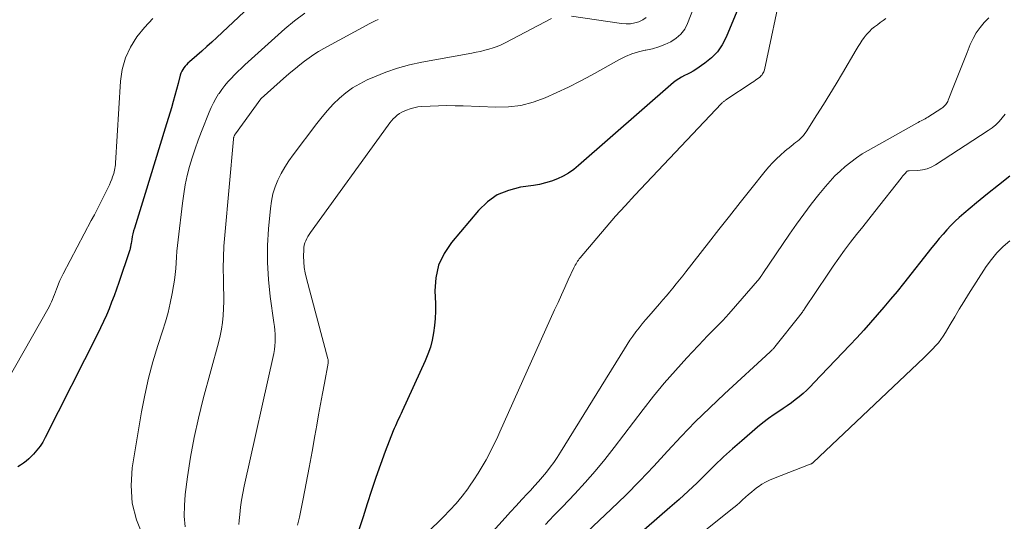
# Model space of a CAD drawing. Units: feet. Extents: x 2055000 to 2060025, y 549998 to 555000.
# Drawn here: x 2055310 to 2055486, y 551345 to 551435 of the extents above; entities that cross this region are included whole.
import ezdxf

# ---------------------------------------------------------------- set-up
doc = ezdxf.new("R2010")
doc.units = ezdxf.units.FT
doc.header["$LTSCALE"] = 100
doc.header["$MEASUREMENT"] = 0
doc.layers.add('CONTOUR INDEX', color=32, linetype='Continuous', lineweight=25)
doc.layers.add('CONTOUR INTERMEDIATE', color=40, linetype='Continuous', lineweight=15)

msp = doc.modelspace()

# ---------------------------------------------------------------- linework, layer by layer
at = {"layer": 'CONTOUR INDEX', "flags": 128}
for points, elevation in [([(2055357.15, 551442.57), (2055345.45, 551431.51), (2055344.56, 551430.68), (2055343.66, 551429.86), (2055342.75, 551429.05), (2055341.83, 551428.25), (2055340.53, 551427.14), (2055340.26, 551426.89), (2055340, 551426.63), (2055339.76, 551426.35), (2055339.53, 551426.07), (2055339.33, 551425.76), (2055339.15, 551425.45), (2055339.01, 551425.11), (2055338.9, 551424.77), (2055338.52, 551423.29), (2055338.23, 551422.19), (2055337.94, 551421.1), (2055337.62, 551420.02), (2055337.3, 551418.93), (2055336.19, 551415.26), (2055335.3, 551412.34), (2055334.41, 551409.42), (2055333.51, 551406.5), (2055332.61, 551403.58), (2055330.69, 551397.39), (2055330.54, 551396.88), (2055330.41, 551396.37), (2055330.31, 551395.86), (2055330.21, 551395.34), (2055330.1, 551394.63), (2055330.07, 551394.46), (2055330.05, 551394.3), (2055330.02, 551394.14), (2055329.99, 551393.97), (2055329.96, 551393.81), (2055329.93, 551393.65), (2055329.88, 551393.49), (2055329.83, 551393.33), (2055327.89, 551387.63), (2055327.47, 551386.45), (2055327.05, 551385.28), (2055326.61, 551384.11), (2055326.16, 551382.95), (2055325.69, 551381.79), (2055325.19, 551380.65), (2055324.66, 551379.52), (2055324.11, 551378.4), (2055314.76, 551359.91), (2055314.31, 551359.11), (2055313.82, 551358.35), (2055313.26, 551357.63), (2055312.66, 551356.94), (2055312.24, 551356.5), (2055311.81, 551356.08), (2055311.35, 551355.68), (2055310.86, 551355.32), (2055310.34, 551354.99), (2055309.84, 551354.66)], 840), ([(2055438.4, 551436.16), (2055436.49, 551431.54), (2055435.78, 551430.18), (2055434.94, 551428.93), (2055433.89, 551427.85), (2055432.7, 551426.89), (2055431.07, 551425.79), (2055430.58, 551425.48), (2055430.08, 551425.18), (2055429.56, 551424.92), (2055429.03, 551424.67), (2055428.51, 551424.41), (2055428.01, 551424.12), (2055427.54, 551423.79), (2055427.08, 551423.43), (2055410.11, 551408.58), (2055409.24, 551407.88), (2055408.32, 551407.24), (2055407.35, 551406.7), (2055406.33, 551406.21), (2055405.28, 551405.82), (2055404.22, 551405.48), (2055403.12, 551405.22), (2055402.02, 551405.02), (2055399.71, 551404.7), (2055397.57, 551404.15), (2055395.58, 551403.32), (2055393.82, 551402.08), (2055392.21, 551400.55), (2055387.36, 551394.79), (2055386.05, 551392.83), (2055385.07, 551390.75), (2055384.57, 551388.5), (2055384.4, 551386.14), (2055384.5, 551383.87), (2055384.51, 551382.55), (2055384.48, 551381.24), (2055384.36, 551379.94), (2055384.19, 551378.64), (2055383.93, 551377.35), (2055383.61, 551376.09), (2055383.18, 551374.86), (2055382.69, 551373.64), (2055378.58, 551364.63), (2055378.38, 551364.19), (2055378.17, 551363.75), (2055377.96, 551363.32), (2055377.75, 551362.88), (2055377.55, 551362.45), (2055377.35, 551362.01), (2055377.16, 551361.56), (2055376.98, 551361.12), (2055375.55, 551357.4), (2055374.68, 551355.09), (2055373.85, 551352.77), (2055373.07, 551350.43), (2055372.31, 551348.08), (2055371.57, 551345.73), (2055370.81, 551343.39)], 820), ([(2055487.19, 551406.69), (2055485.21, 551405.1), (2055483.24, 551403.5), (2055481.27, 551401.89), (2055478.97, 551399.99), (2055478.18, 551399.31), (2055477.41, 551398.61), (2055476.68, 551397.87), (2055475.97, 551397.11), (2055475.28, 551396.32), (2055474.6, 551395.53), (2055473.94, 551394.72), (2055473.28, 551393.91), (2055468.2, 551387.49), (2055467.05, 551386.07), (2055465.89, 551384.65), (2055464.71, 551383.25), (2055463.52, 551381.86), (2055462.31, 551380.49), (2055461.09, 551379.12), (2055459.85, 551377.78), (2055458.6, 551376.44), (2055452.19, 551369.68), (2055451.56, 551369.03), (2055450.91, 551368.41), (2055450.25, 551367.81), (2055449.57, 551367.22), (2055448.86, 551366.66), (2055448.15, 551366.12), (2055447.42, 551365.6), (2055446.67, 551365.09), (2055446.1, 551364.72), (2055445.07, 551364.03), (2055444.06, 551363.31), (2055443.08, 551362.55), (2055442.12, 551361.76), (2055439.27, 551359.35), (2055437.61, 551357.91), (2055435.99, 551356.44), (2055434.4, 551354.92), (2055432.84, 551353.38), (2055431.29, 551351.83), (2055429.71, 551350.31), (2055428.09, 551348.83), (2055426.45, 551347.37), (2055411.56, 551334.46)], 800)]:
    msp.add_lwpolyline(points, dxfattribs=dict(at, elevation=elevation))
at = {"layer": 'CONTOUR INTERMEDIATE', "flags": 128}
for points, elevation in [([(2055433.18, 551443.2), (2055429.61, 551434.02), (2055429.08, 551433), (2055428.42, 551432.1), (2055427.58, 551431.36), (2055426.62, 551430.73), (2055425.54, 551430.25), (2055424.43, 551429.83), (2055423.3, 551429.5), (2055422.14, 551429.24), (2055422.04, 551429.22), (2055420.83, 551428.93), (2055419.65, 551428.58), (2055418.52, 551428.1), (2055417.41, 551427.55), (2055412.41, 551424.76), (2055410.38, 551423.67), (2055408.33, 551422.62), (2055406.25, 551421.63), (2055404.14, 551420.68), (2055401.99, 551419.92), (2055399.81, 551419.36), (2055397.57, 551419.1), (2055395.29, 551419.03), (2055389.49, 551419.27), (2055388.02, 551419.3), (2055386.54, 551419.31), (2055385.07, 551419.28), (2055383.6, 551419.22), (2055382.08, 551419.14), (2055381.37, 551419.07), (2055380.68, 551418.94), (2055380, 551418.75), (2055379.34, 551418.5), (2055378.91, 551418.32), (2055378.48, 551418.11), (2055378.07, 551417.87), (2055377.69, 551417.59), (2055377.32, 551417.27), (2055376.99, 551416.93), (2055376.66, 551416.58), (2055376.36, 551416.2), (2055376.07, 551415.82), (2055362.18, 551396.61), (2055361.94, 551396.26), (2055361.72, 551395.89), (2055361.51, 551395.52), (2055361.32, 551395.13), (2055361.17, 551394.74), (2055361.05, 551394.33), (2055360.99, 551393.92), (2055360.96, 551393.49), (2055360.95, 551392.34), (2055360.98, 551391.34), (2055361.06, 551390.35), (2055361.23, 551389.37), (2055361.45, 551388.39), (2055365.29, 551373.97), (2055365.31, 551373.88), (2055365.33, 551373.78), (2055365.34, 551373.69), (2055365.36, 551373.6), (2055365.36, 551373.5), (2055365.36, 551373.41), (2055365.35, 551373.31), (2055365.34, 551373.22), (2055364.66, 551369.65), (2055364.31, 551367.77), (2055363.96, 551365.89), (2055363.63, 551364), (2055363.3, 551362.12), (2055362.98, 551360.23), (2055362.48, 551357.4), (2055361.96, 551354.57), (2055361.41, 551351.75), (2055360.85, 551348.94), (2055360.19, 551345.69), (2055359.87, 551344.23)], 824), ([(2055446.52, 551440.68), (2055443.32, 551425.71), (2055443.27, 551425.51), (2055443.21, 551425.33), (2055443.12, 551425.15), (2055443.02, 551424.98), (2055442.91, 551424.82), (2055442.78, 551424.67), (2055442.64, 551424.54), (2055442.49, 551424.41), (2055442.26, 551424.24), (2055441.99, 551424.04), (2055441.72, 551423.84), (2055441.44, 551423.65), (2055441.16, 551423.46), (2055436.46, 551420.32), (2055436.35, 551420.25), (2055436.25, 551420.18), (2055436.16, 551420.11), (2055436.06, 551420.03), (2055435.96, 551419.96), (2055435.87, 551419.88), (2055435.78, 551419.79), (2055435.69, 551419.71), (2055420.18, 551403.29), (2055418.43, 551401.4), (2055416.71, 551399.5), (2055415.02, 551397.57), (2055413.35, 551395.61), (2055410.38, 551392.07), (2055410.22, 551391.87), (2055410.07, 551391.66), (2055409.92, 551391.45), (2055409.78, 551391.23), (2055409.65, 551391), (2055409.52, 551390.78), (2055409.4, 551390.55), (2055409.29, 551390.31), (2055408.27, 551388.11), (2055407.66, 551386.78), (2055407.04, 551385.44), (2055406.44, 551384.1), (2055405.83, 551382.76), (2055396.06, 551360.95), (2055395.47, 551359.68), (2055394.86, 551358.42), (2055394.23, 551357.17), (2055393.58, 551355.93), (2055392.9, 551354.71), (2055392.18, 551353.51), (2055391.41, 551352.34), (2055390.61, 551351.19), (2055390.29, 551350.75), (2055389.28, 551349.43), (2055388.22, 551348.14), (2055387.1, 551346.9), (2055385.93, 551345.71), (2055382.95, 551342.79)], 816), ([(2055361.15, 551435.84), (2055359.34, 551434.51), (2055357.61, 551433.06), (2055350.47, 551426.58), (2055349.84, 551425.99), (2055349.21, 551425.39), (2055348.59, 551424.79), (2055347.99, 551424.17), (2055347.4, 551423.54), (2055346.84, 551422.88), (2055346.32, 551422.2), (2055345.83, 551421.49), (2055345.76, 551421.39), (2055345.27, 551420.6), (2055344.82, 551419.79), (2055344.42, 551418.96), (2055344.05, 551418.11), (2055342.69, 551414.68), (2055342.1, 551413.13), (2055341.55, 551411.56), (2055341.04, 551409.98), (2055340.57, 551408.39), (2055340.16, 551406.78), (2055339.8, 551405.16), (2055339.52, 551403.52), (2055339.28, 551401.88), (2055338.51, 551395.3), (2055338.4, 551394.27), (2055338.3, 551393.24), (2055338.22, 551392.21), (2055338.16, 551391.17), (2055338.08, 551390.14), (2055337.98, 551389.11), (2055337.85, 551388.08), (2055337.68, 551387.06), (2055337.44, 551385.67), (2055337.1, 551383.97), (2055336.71, 551382.28), (2055336.25, 551380.6), (2055335.74, 551378.94), (2055334.9, 551376.4), (2055334.01, 551373.47), (2055333.2, 551370.51), (2055332.54, 551367.51), (2055331.97, 551364.5), (2055330.32, 551354.5), (2055330.11, 551351.32), (2055330.3, 551348.2), (2055331.09, 551345.17), (2055332.27, 551342.2)], 836), ([(2055483.48, 551435), (2055482.65, 551434.18), (2055481.89, 551433.28), (2055481.21, 551432.34), (2055480.64, 551431.33), (2055480.14, 551430.27), (2055479.57, 551428.81), (2055478.97, 551427.32), (2055478.38, 551425.82), (2055477.79, 551424.33), (2055477.2, 551422.83), (2055476.2, 551420.27), (2055476.11, 551420.06), (2055476, 551419.86), (2055475.88, 551419.67), (2055475.74, 551419.48), (2055475.59, 551419.31), (2055475.42, 551419.15), (2055475.25, 551419), (2055475.06, 551418.87), (2055472.57, 551417.25), (2055472.33, 551417.1), (2055472.09, 551416.96), (2055471.84, 551416.82), (2055471.58, 551416.7), (2055471.33, 551416.57), (2055471.08, 551416.45), (2055470.83, 551416.31), (2055470.58, 551416.18), (2055461.91, 551411.3), (2055460.84, 551410.66), (2055459.78, 551409.97), (2055458.77, 551409.22), (2055457.79, 551408.44), (2055456.86, 551407.6), (2055455.95, 551406.72), (2055455.1, 551405.8), (2055454.28, 551404.85), (2055453.09, 551403.38), (2055451.72, 551401.65), (2055450.39, 551399.89), (2055449.09, 551398.11), (2055447.83, 551396.3), (2055443.04, 551389.26), (2055442.98, 551389.17), (2055442.92, 551389.08), (2055442.86, 551388.99), (2055442.8, 551388.9), (2055442.74, 551388.8), (2055442.72, 551388.76), (2055442.69, 551388.71), (2055442.66, 551388.67), (2055442.63, 551388.63), (2055442.6, 551388.58), (2055442.57, 551388.54), (2055442.53, 551388.5), (2055442.5, 551388.46), (2055436.96, 551382.06), (2055436.43, 551381.46), (2055435.88, 551380.86), (2055435.32, 551380.28), (2055434.76, 551379.71), (2055434.19, 551379.14), (2055433.62, 551378.57), (2055433.06, 551377.99), (2055432.51, 551377.4), (2055429.47, 551374.17), (2055427.43, 551371.93), (2055425.44, 551369.66), (2055423.53, 551367.32), (2055421.66, 551364.94), (2055416.48, 551358.14), (2055414.8, 551356.01), (2055413.08, 551353.91), (2055411.29, 551351.87), (2055409.46, 551349.87), (2055407.23, 551347.52), (2055406.47, 551346.72), (2055405.71, 551345.94), (2055404.94, 551345.15), (2055404.17, 551344.37)], 808), ([(2055422.18, 551435.1), (2055421.59, 551434.66), (2055420.91, 551434.31), (2055420.15, 551434.1), (2055419.38, 551433.96), (2055418.59, 551433.94), (2055417.8, 551434), (2055408.84, 551435.31)], 828), ([(2055334.02, 551434.92), (2055332.53, 551433.31), (2055331.13, 551431.61), (2055329.99, 551429.77), (2055329.08, 551427.85), (2055328.52, 551425.8), (2055328.2, 551423.66), (2055327.31, 551409.03), (2055327.29, 551408.72), (2055327.25, 551408.4), (2055327.21, 551408.08), (2055327.16, 551407.77), (2055327.09, 551407.46), (2055327.01, 551407.15), (2055326.92, 551406.85), (2055326.81, 551406.55), (2055326.65, 551406.13), (2055326.45, 551405.63), (2055326.24, 551405.13), (2055326.02, 551404.64), (2055325.78, 551404.16), (2055325.18, 551402.98), (2055324.64, 551401.92), (2055324.09, 551400.85), (2055323.54, 551399.79), (2055322.98, 551398.73), (2055317.96, 551389.22), (2055317.66, 551388.62), (2055317.38, 551388.02), (2055317.12, 551387.4), (2055316.88, 551386.78), (2055316.75, 551386.44), (2055316.58, 551385.98), (2055316.41, 551385.53), (2055316.23, 551385.07), (2055316.05, 551384.62), (2055315.86, 551384.17), (2055315.66, 551383.73), (2055315.44, 551383.29), (2055315.21, 551382.86), (2055308.01, 551370.19)], 844), ([(2055374.25, 551434.74), (2055373.74, 551434.51), (2055373.25, 551434.27), (2055372.76, 551434.01), (2055364.54, 551429.53), (2055363.64, 551429.01), (2055362.77, 551428.47), (2055361.92, 551427.88), (2055361.09, 551427.26), (2055360.28, 551426.62), (2055359.47, 551425.97), (2055358.68, 551425.3), (2055357.9, 551424.62), (2055353.34, 551420.59), (2055353.32, 551420.57), (2055353.31, 551420.56), (2055353.29, 551420.54), (2055353.28, 551420.52), (2055348.78, 551414.28), (2055348.73, 551414.19), (2055348.67, 551414.11), (2055348.62, 551414.02), (2055348.58, 551413.93), (2055348.56, 551413.89), (2055348.53, 551413.82), (2055348.5, 551413.75), (2055348.47, 551413.68), (2055348.45, 551413.6), (2055348.43, 551413.53), (2055348.42, 551413.45), (2055348.41, 551413.38), (2055348.4, 551413.3), (2055346.85, 551396.15), (2055346.71, 551394.17), (2055346.61, 551392.18), (2055346.58, 551390.2), (2055346.6, 551388.21), (2055346.64, 551386.72), (2055346.66, 551385.48), (2055346.66, 551384.24), (2055346.62, 551383), (2055346.56, 551381.76), (2055346.45, 551380.52), (2055346.29, 551379.3), (2055346.05, 551378.09), (2055345.76, 551376.88), (2055343, 551366.84), (2055342.13, 551363.39), (2055341.36, 551359.92), (2055340.73, 551356.42), (2055340.19, 551352.9), (2055339.78, 551349.72), (2055339.63, 551347.78), (2055339.61, 551345.85), (2055339.8, 551343.92)], 832), ([(2055405.25, 551434.89), (2055396.96, 551430.54), (2055396.27, 551430.2), (2055395.56, 551429.89), (2055394.83, 551429.63), (2055394.09, 551429.4), (2055393.33, 551429.21), (2055392.58, 551429.02), (2055391.82, 551428.86), (2055391.05, 551428.71), (2055382.06, 551427.07), (2055379.9, 551426.6), (2055377.76, 551426.03), (2055375.67, 551425.3), (2055373.62, 551424.48), (2055372.32, 551423.91), (2055370.98, 551423.23), (2055369.69, 551422.47), (2055368.49, 551421.59), (2055367.34, 551420.62), (2055366.26, 551419.56), (2055365.22, 551418.46), (2055364.24, 551417.31), (2055363.3, 551416.13), (2055359.08, 551410.52), (2055358.31, 551409.44), (2055357.6, 551408.32), (2055356.95, 551407.17), (2055356.36, 551405.98), (2055355.86, 551404.76), (2055355.46, 551403.51), (2055355.18, 551402.22), (2055355, 551400.92), (2055354.67, 551397.29), (2055354.5, 551394.25), (2055354.47, 551391.22), (2055354.65, 551388.19), (2055354.98, 551385.16), (2055355.64, 551380.49), (2055355.73, 551379.8), (2055355.8, 551379.11), (2055355.84, 551378.42), (2055355.88, 551377.73), (2055355.87, 551377.03), (2055355.83, 551376.34), (2055355.74, 551375.66), (2055355.61, 551374.98), (2055350.31, 551351.21), (2055350.06, 551349.96), (2055349.84, 551348.7), (2055349.67, 551347.44), (2055349.52, 551346.17), (2055349.42, 551345.07), (2055349.36, 551344.35)], 828), ([(2055465.06, 551434.89), (2055464.55, 551434.53), (2055464.04, 551434.17), (2055463.53, 551433.79), (2055463.03, 551433.42), (2055462.55, 551433.02), (2055462.1, 551432.59), (2055461.68, 551432.13), (2055461.29, 551431.65), (2055461.22, 551431.56), (2055460.82, 551431.01), (2055460.44, 551430.44), (2055460.07, 551429.87), (2055459.72, 551429.29), (2055457.28, 551425.1), (2055456.17, 551423.22), (2055455.04, 551421.35), (2055453.89, 551419.49), (2055452.73, 551417.64), (2055450.8, 551414.62), (2055450.58, 551414.3), (2055450.35, 551413.99), (2055450.09, 551413.71), (2055449.81, 551413.44), (2055449.52, 551413.18), (2055449.23, 551412.93), (2055448.92, 551412.68), (2055448.62, 551412.45), (2055448.48, 551412.34), (2055448.1, 551412.06), (2055447.73, 551411.76), (2055447.36, 551411.46), (2055447, 551411.15), (2055446.22, 551410.46), (2055445.49, 551409.79), (2055444.79, 551409.09), (2055444.12, 551408.35), (2055443.49, 551407.59), (2055440.91, 551404.35), (2055439, 551401.95), (2055437.1, 551399.55), (2055435.21, 551397.14), (2055433.32, 551394.73), (2055429.29, 551389.56), (2055428.72, 551388.83), (2055428.14, 551388.11), (2055427.56, 551387.39), (2055426.98, 551386.67), (2055426.39, 551385.95), (2055425.8, 551385.25), (2055425.2, 551384.54), (2055424.59, 551383.84), (2055422.67, 551381.65), (2055422.07, 551380.96), (2055421.49, 551380.25), (2055420.92, 551379.53), (2055420.36, 551378.8), (2055419.82, 551378.06), (2055419.3, 551377.31), (2055418.79, 551376.55), (2055418.3, 551375.77), (2055406.9, 551357.27), (2055406.31, 551356.36), (2055405.7, 551355.46), (2055405.05, 551354.59), (2055404.38, 551353.73), (2055403.68, 551352.9), (2055402.97, 551352.07), (2055402.24, 551351.26), (2055401.51, 551350.46), (2055400.97, 551349.89), (2055399.96, 551348.81), (2055398.95, 551347.72), (2055397.95, 551346.63), (2055396.96, 551345.53), (2055390.66, 551338.54)], 812), ([(2055486.38, 551417.78), (2055485.86, 551417.1), (2055485.3, 551416.47), (2055484.7, 551415.88), (2055484.05, 551415.34), (2055483.36, 551414.85), (2055473.9, 551408.71), (2055473.17, 551408.32), (2055472.41, 551408.01), (2055471.61, 551407.82), (2055470.79, 551407.72), (2055469.21, 551407.65), (2055469.15, 551407.65), (2055469.1, 551407.64), (2055469.04, 551407.63), (2055468.98, 551407.62), (2055468.87, 551407.6), (2055468.77, 551407.53), (2055468.41, 551407.12), (2055468.25, 551406.92), (2055468.08, 551406.72), (2055467.92, 551406.52), (2055467.76, 551406.32), (2055463.07, 551400.37), (2055461.98, 551398.99), (2055460.9, 551397.61), (2055459.82, 551396.23), (2055458.74, 551394.85), (2055457.68, 551393.46), (2055456.64, 551392.04), (2055455.63, 551390.61), (2055454.65, 551389.16), (2055450.53, 551382.96), (2055450.43, 551382.81), (2055450.32, 551382.65), (2055450.22, 551382.5), (2055450.12, 551382.35), (2055450.01, 551382.21), (2055449.9, 551382.06), (2055449.79, 551381.91), (2055449.68, 551381.77), (2055445.22, 551376.14), (2055445.12, 551376.02), (2055445.02, 551375.91), (2055444.92, 551375.8), (2055444.81, 551375.69), (2055444.7, 551375.58), (2055444.59, 551375.48), (2055444.48, 551375.38), (2055444.37, 551375.27), (2055436.18, 551367.73), (2055433.55, 551365.25), (2055430.98, 551362.72), (2055428.48, 551360.11), (2055426.02, 551357.46), (2055423.58, 551354.81), (2055421.09, 551352.19), (2055418.54, 551349.63), (2055415.95, 551347.12), (2055409.43, 551340.93)], 804), ([(2055487.2, 551395.1), (2055486.01, 551394.08), (2055484.9, 551392.98), (2055483.91, 551391.78), (2055483, 551390.5), (2055479.85, 551385.56), (2055479, 551384.22), (2055478.17, 551382.87), (2055477.35, 551381.51), (2055476.55, 551380.15), (2055475.71, 551378.7), (2055475.31, 551378.07), (2055474.89, 551377.46), (2055474.43, 551376.87), (2055473.93, 551376.31), (2055473.42, 551375.77), (2055472.89, 551375.23), (2055472.36, 551374.7), (2055471.82, 551374.18), (2055452.05, 551355.44), (2055452, 551355.39), (2055451.94, 551355.34), (2055451.87, 551355.3), (2055451.81, 551355.25), (2055451.74, 551355.22), (2055451.67, 551355.18), (2055451.6, 551355.15), (2055451.53, 551355.12), (2055444.93, 551352.6), (2055444.22, 551352.3), (2055443.53, 551351.95), (2055442.87, 551351.55), (2055442.22, 551351.12), (2055442.1, 551351.02), (2055441.54, 551350.6), (2055441, 551350.16), (2055440.47, 551349.7), (2055439.95, 551349.23), (2055439.44, 551348.76), (2055438.92, 551348.29), (2055438.38, 551347.84), (2055437.84, 551347.4), (2055415.65, 551329.65)], 796)]:
    msp.add_lwpolyline(points, dxfattribs=dict(at, elevation=elevation))

doc.saveas('drawing.dxf')
